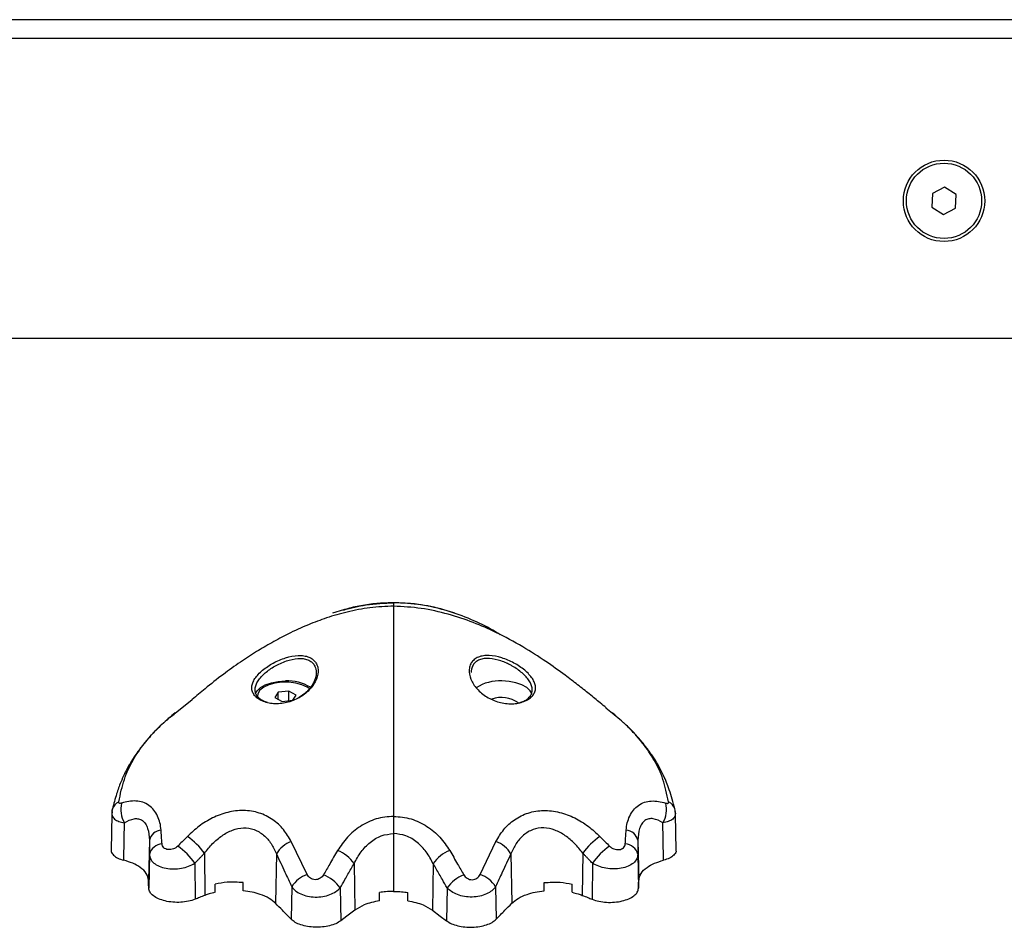
# Model space of a CAD drawing. Units: millimetres. Extents: x 0 to 10.6, y -0.1 to 11.9.
# Drawn here: x 3.5 to 3.7, y 8.2 to 8.4 of the extents above; entities that cross this region are included whole.
import ezdxf

# ---------------------------------------------------------------- set-up
doc = ezdxf.new("R2010")
doc.units = ezdxf.units.MM

# ---------------------------------------------------------------- blocks, each defined once
blk = doc.blocks.new('OPSI A S073A')
at = {"color": 7, "linetype": 'Continuous', "lineweight": 25}
for p, q in [((1473.599986204023, 1387.659905177355), (1472.877986204024, 1387.659905177355)), ((1473.504102996762, 1387.624289565123), (1473.501546647312, 1387.622948516718)), ((1473.506542553474, 1387.62274622576), (1473.504102996762, 1387.624289565123)), ((1473.501546647312, 1387.622948516718), (1473.501429854573, 1387.620064128951)), ((1473.506425760734, 1387.619861837993), (1473.506542553474, 1387.62274622576)), ((1473.501429854573, 1387.620064128951), (1473.503869411284, 1387.618520789589)), ((1473.503869411284, 1387.618520789589), (1473.506425760734, 1387.619861837993)), ((1472.882986204024, 1387.592186884269), (1473.594986204023, 1387.592186884269)), ((1473.386985461033, 1387.53596595172), (1473.386704665301, 1387.535976225793)), ((1473.376337096436, 1387.534454544137), (1473.374002674997, 1387.53375233434)), ((1473.397896545691, 1387.534375530754), (1473.39763387414, 1387.534454544137)), ((1473.399968295578, 1387.53375233434), (1473.398834444315, 1387.534093404489)), ((1473.364711221929, 1387.517222256353), (1473.362456434134, 1387.516972623958)), ((1473.366270991819, 1387.516370720795), (1473.364711221929, 1387.517222256353)), ((1473.364711221929, 1387.515173814294), (1473.364711221929, 1387.517222256353)), ((1473.340550819371, 1387.512504271609), (1473.344182992953, 1387.515430814169)), ((1473.362456434134, 1387.516972623958), (1473.361761416227, 1387.515871456005)), ((1473.361761416227, 1387.515871456005), (1473.363321186117, 1387.515019920447)), ((1473.362456434134, 1387.515492020253), (1473.362456434134, 1387.516972623958)), ((1473.363321186117, 1387.515019920447), (1473.365575973912, 1387.515269552842)), ((1473.365575973912, 1387.515269552842), (1473.366270991819, 1387.516370720795)), ((1473.433866889574, 1387.512144322169), (1473.432092743493, 1387.513573800661)), ((1473.433978891314, 1387.51214389773), (1473.433450522199, 1387.512612283692)), ((1473.435091231493, 1387.511157836075), (1473.433978891314, 1387.51214389773)), ((1473.327081729226, 1387.491030009128), (1473.326911759814, 1387.483335799858)), ((1473.447059210763, 1387.483335799858), (1473.44688924135, 1387.491030009128)), ((1473.386985485288, 1387.486930328497), (1473.386985485288, 1387.474627136709)), ((1473.335055223042, 1387.485512174629), (1473.334883479448, 1387.476988966542)), ((1473.368624170379, 1387.478216925645), (1473.365227213956, 1387.485215308443)), ((1473.405346800198, 1387.478216925645), (1473.40874375662, 1387.485215308443)), ((1473.438915747535, 1387.485512174629), (1473.439087491129, 1387.476988966542)), ((1473.335079041164, 1387.482531255003), (1473.334933468439, 1387.475306846827)), ((1473.34677108034, 1387.482776343656), (1473.346882996138, 1387.473792953466)), ((1473.362067047093, 1387.482612893642), (1473.361877661527, 1387.472106186435)), ((1473.411903923484, 1387.482612893642), (1473.412093309049, 1387.472106186435)), ((1473.427199890237, 1387.482776343656), (1473.427087974438, 1387.473792953466)), ((1473.438891929413, 1387.482531255003), (1473.439037502138, 1387.475306846827)), ((1473.344715688351, 1387.480620658602), (1473.34481097624, 1387.472968196768)), ((1473.378591703083, 1387.48055430522), (1473.378756986926, 1387.470666215971)), ((1473.395379267494, 1387.48055430522), (1473.395213983651, 1387.470666215971)), ((1473.429255282225, 1387.480620658602), (1473.429159994336, 1387.472968196768)), ((1473.349016204023, 1387.474441035537), (1473.349016204023, 1387.476192193042)), ((1473.355016204024, 1387.474766914337), (1473.355016204024, 1387.476516785419)), ((1473.365308614804, 1387.4756276367), (1473.365184163834, 1387.46872492344)), ((1473.375615110611, 1387.475379318159), (1473.375732105243, 1387.46838044856)), ((1473.398355859966, 1387.475379318159), (1473.398238865334, 1387.46838044856)), ((1473.408662355772, 1387.4756276367), (1473.408786806743, 1387.46872492344)), ((1473.418954766553, 1387.474766914337), (1473.418954766553, 1387.476516785419)), ((1473.424954766553, 1387.474441035537), (1473.424954766553, 1387.476192193042)), ((1473.383985485288, 1387.472644000391), (1473.383985485288, 1387.474394371004)), ((1473.389985485289, 1387.472644000391), (1473.389985485289, 1387.474394371004))]:
    blk.add_line(p, q, dxfattribs=at)
at = {"color": 8, "linetype": 'Continuous', "lineweight": 25}
for p, q in [((1473.595087224537, 1387.655905177355), (1472.882885183509, 1387.655905177355)), ((1473.386985485288, 1387.535983463858), (1473.386985437976, 1387.535949305271))]:
    blk.add_line(p, q, dxfattribs=at)
at = {"color": 7, "linetype": 'Continuous', "lineweight": 25, "flags": 128}
for points in [[(1473.357608192652, 1387.516665925592), (1473.357938598446, 1387.517273554283), (1473.358666808895, 1387.517967298827), (1473.359705906745, 1387.518553748331), (1473.360995503405, 1387.518998820483), (1473.362460652205, 1387.519276649306), (1473.364016204024, 1387.519371088399)], [(1473.369061019797, 1387.517745113785), (1473.368606728298, 1387.518052867818), (1473.367501680525, 1387.518562985898), (1473.366177627445, 1387.518919670576), (1473.364717764182, 1387.519100510044), (1473.363213819315, 1387.519094141493), (1473.361760291229, 1387.518900965082), (1473.360448510441, 1387.518533118795), (1473.359360900962, 1387.518013715767), (1473.358565801295, 1387.517375392001), (1473.358113170478, 1387.516658255727), (1473.358016204023, 1387.5161210884)], [(1473.416362640426, 1387.516666329729), (1473.416032372131, 1387.517273554283), (1473.415304161682, 1387.517967298827), (1473.414265063832, 1387.518553748331), (1473.412975467172, 1387.518998820483), (1473.411510318371, 1387.519276649306), (1473.409954766553, 1387.519371088399)], [(1473.327142239421, 1387.491586370681), (1473.327156729577, 1387.491905396513), (1473.327202743749, 1387.492150503328)], [(1473.446828731155, 1387.491586370681), (1473.446814240999, 1387.491905396513), (1473.446768226828, 1387.492150503328)], [(1473.329610596314, 1387.48125130747), (1473.329689908783, 1387.48571371572), (1473.329752379351, 1387.489219779832)], [(1473.444360374263, 1387.48125130747), (1473.444281061794, 1387.48571371572), (1473.444218591226, 1387.489219779832)], [(1473.334933467763, 1387.475306869534), (1473.334905487453, 1387.47624885005), (1473.334883479448, 1387.476988966542)], [(1473.439037502813, 1387.475306869534), (1473.439065483123, 1387.47624885005), (1473.439087491129, 1387.476988966542)], [(1473.378756986926, 1387.470666215971), (1473.3770630179, 1387.469386200351), (1473.375732105243, 1387.46838044856)], [(1473.395213983651, 1387.470666215971), (1473.396907952676, 1387.469386200351), (1473.398238865334, 1387.46838044856)]]:
    blk.add_lwpolyline(points, dxfattribs=at)
at = {"color": 7, "linetype": 'Continuous', "lineweight": 25}
for radius in [0.008650000000000546, 0.0080000000000003]:
    blk.add_circle((1473.503986204024, 1387.621405177356), radius, dxfattribs=at)
for centre, radius, start, end in [((1473.364421565456, 1387.509982754965), 0.00939708053357332, 58.75535978949486, 92.4723325695016), ((1473.40952984197, 1387.510125408679), 0.009255439178926583, 87.3685801653756, 122.5213840334135), ((1473.409889899259, 1387.509500687805), 0.006339834441676157, 55.10436469751979, 108.9956181706296), ((1473.334596383402, 1387.492067351238), 0.005618989069075854, 166.387264944615, 210.4493490898381), ((1473.439374587176, 1387.492067351238), 0.005618989069075915, 329.5506509101619, 13.61273505763839), ((1473.337797491212, 1387.484834014896), 0.002824877933247549, 95.00598858510475, 166.1095101780019), ((1473.334021158656, 1387.473413990884), 0.01581815894577926, 36.29008697214095, 54.73934494121507), ((1473.439949811921, 1387.473413990884), 0.01581815894576869, 125.2606550629012, 143.7099130296742), ((1473.436173479365, 1387.484834014896), 0.002824877933247549, 13.89048982199809, 84.9940114336742), ((1473.337913706083, 1387.48179947308), 0.002927597989161421, 93.11110802035245, 165.5248642900001), ((1473.332487037637, 1387.472105179464), 0.01490145238279794, 34.85160763655934, 54.7389000461548), ((1473.367161871318, 1387.479646077593), 0.005895696002939479, 109.1563692103964, 149.7869178537792), ((1473.406809099258, 1387.479646077593), 0.005895696002928983, 30.21308214622075, 70.84363078960361), ((1473.441483932939, 1387.472105179464), 0.01490145238272844, 125.2610999506942, 145.1483923641581), ((1473.436057264494, 1387.48179947308), 0.002927597989162303, 14.47513570999988, 86.88889197964758), ((1473.371994991475, 1387.475797631033), 0.008132807224109641, 35.79414732362387, 67.80859454170454), ((1473.401975979102, 1387.475797631033), 0.008132807224106366, 112.1914054496694, 144.2058526719038), ((1473.370508141733, 1387.472387110963), 0.006126670167263764, 107.9088326003304, 148.067406399076), ((1473.369007911805, 1387.470615888004), 0.008145265059489338, 35.7895485224976, 67.94005277901904), ((1473.404963058772, 1387.470615888004), 0.008145265059496068, 112.059947220981, 144.2104514775024), ((1473.403462828843, 1387.472387110963), 0.006126670167272054, 31.93259359911937, 72.09116739026855)]:
    blk.add_arc(centre, radius, start, end, dxfattribs=at)
at = {"color": 8, "linetype": 'Continuous', "lineweight": 25}
for centre, radius, start, end in [((1473.32954150959, 1387.491460324315), 0.002438477543467074, 114.0214009677759, 163.5584624114163), ((1473.444429460986, 1387.491460324315), 0.002438477543454513, 16.4415375885837, 65.97859901540991)]:
    blk.add_arc(centre, radius, start, end, dxfattribs=at)
at = {"color": 7, "linetype": 'Continuous', "lineweight": 25}
for points, knots in [([(1473.376323180127, 1387.534432038519), (1473.377916194772, 1387.534851611308), (1473.381361543642, 1387.535759057226), (1473.385019074802, 1387.535905000108), (1473.386985485287, 1387.535983463858)], [0, 0, 0, 0, 0.4623667168714498, 1, 1, 1, 1]), ([(1473.38698546103, 1387.535965949944), (1473.38592786643, 1387.535948185712), (1473.383732876938, 1387.535911316856), (1473.380446121101, 1387.535446947046), (1473.377945776256, 1387.53495131593), (1473.37661432423, 1387.534540154056), (1473.376337096436, 1387.534454544137)], [0, 0, 0, 0, 0.2918156749347052, 0.6056501616599458, 0.917890593271074, 0.9999999999999999, 0.9999999999999999, 0.9999999999999999, 0.9999999999999999]), ([(1473.386985485288, 1387.535983463858), (1473.386985489619, 1387.535760431345), (1473.386985498095, 1387.535323966139), (1473.38698551374, 1387.533471375354), (1473.386985516915, 1387.53077939753), (1473.386985495844, 1387.528265216921), (1473.386985485288, 1387.527005800917)], [0, 0, 0, 0, 0.2609886764846668, 0.5107438128440028, 0.7549193284464959, 0.9999999999999999, 0.9999999999999999, 0.9999999999999999, 0.9999999999999999]), ([(1473.409646248736, 1387.529184266433), (1473.409115876445, 1387.52951335097), (1473.407166602514, 1387.530722833288), (1473.403421409127, 1387.532498006762), (1473.398365723059, 1387.534384429429), (1473.392830293529, 1387.535710270409), (1473.388945141839, 1387.535891867126), (1473.386985485288, 1387.535983463858)], [0, 0, 0, 0, 0.08312895620806136, 0.3055233276523981, 0.5328202793084915, 0.7643562278168882, 1, 1, 1, 1]), ([(1473.39763387414, 1387.534454544137), (1473.397356647666, 1387.534540167593), (1473.396025201983, 1387.534951394478), (1473.393524704421, 1387.535445460184), (1473.390378032335, 1387.535896556392), (1473.388324462664, 1387.535933846921), (1473.387408137017, 1387.535950486371)], [0, 0, 0, 0, 0.08543682464380752, 0.4103305495695374, 0.7368829274144639, 0.9999999999999999, 0.9999999999999999, 0.9999999999999999, 0.9999999999999999]), ([(1473.38698339398, 1387.535251715181), (1473.385304526811, 1387.535179237117), (1473.381975251497, 1387.535035509589), (1473.377199038915, 1387.534101138793), (1473.372832791296, 1387.532852604988), (1473.368633570099, 1387.531274234006), (1473.36475401068, 1387.529499388454), (1473.361067792896, 1387.527520475597), (1473.357626400568, 1387.525496434597), (1473.354171406042, 1387.523255145038), (1473.350521965396, 1387.520612592365), (1473.347138495587, 1387.517923830712), (1473.345058104222, 1387.516166125102), (1473.344155241518, 1387.515403303804)], [0, 0, 0, 0, 0.09647816104701161, 0.1913208893306763, 0.2783676785261106, 0.3575039611069789, 0.4497445606364475, 0.5253618146751333, 0.5988824143103312, 0.685240566048346, 0.7876097919571058, 0.9078254212799589, 1, 1, 1, 1]), ([(1473.432159894487, 1387.513655319095), (1473.431748612044, 1387.514002242595), (1473.430669908282, 1387.514912146948), (1473.428646289188, 1387.516563665924), (1473.426150737278, 1387.518533299948), (1473.4230370947, 1387.520894526269), (1473.419176296649, 1387.523657940864), (1473.414326769882, 1387.526766969939), (1473.409160857688, 1387.529556496647), (1473.403852490391, 1387.531882455756), (1473.398547594056, 1387.533646732843), (1473.392868968793, 1387.534937607071), (1473.38894813303, 1387.53514398922), (1473.386987688274, 1387.53524718171)], [0, 0, 0, 0, 0.04286564191679888, 0.1124271898018021, 0.1794124587049263, 0.2452515394418141, 0.3416805516066582, 0.4528034529582297, 0.5760360144000165, 0.6753114986540795, 0.7799018768441606, 0.8899494298192215, 1, 1, 1, 1]), ([(1473.386985485288, 1387.527005800917), (1473.386985485288, 1387.526784886949), (1473.386985485288, 1387.526388492353), (1473.386985485288, 1387.525977170919), (1473.386985485288, 1387.525795082302)], [0, 0, 0, 0, 0.5573082239823414, 1, 1, 1, 1]), ([(1473.386985485288, 1387.525795082302), (1473.386985508958, 1387.524276600591), (1473.386985557284, 1387.521176290023), (1473.386985581262, 1387.515745339307), (1473.38698557461, 1387.508814217461), (1473.386985535192, 1387.500349576386), (1473.386985501992, 1387.493855582787), (1473.386985485288, 1387.490588319925)], [0, 0, 0, 0, 0.1538136360791765, 0.3140439807620495, 0.4806535959881661, 0.7387060531610841, 1, 1, 1, 1]), ([(1473.364014525551, 1387.524292079693), (1473.363126397062, 1387.523952190709), (1473.361353354472, 1387.523273642894), (1473.359021307401, 1387.521663006578), (1473.357612678704, 1387.520167852982), (1473.356982435663, 1387.518968134922), (1473.356778301166, 1387.518084061995), (1473.35686170426, 1387.517243000621), (1473.357232082672, 1387.516464915414), (1473.357874809741, 1387.515774813695), (1473.358763458351, 1387.515201764809), (1473.359861486946, 1387.514776547321), (1473.361119238272, 1387.514530115038), (1473.362485229118, 1387.514486363259), (1473.364351915123, 1387.514710153077), (1473.366650887521, 1387.51551880057), (1473.368915487804, 1387.517151612856), (1473.37046029725, 1387.519187633006), (1473.370992045388, 1387.520996219558), (1473.370882327542, 1387.522322933989), (1473.370520641194, 1387.523214348191), (1473.369882216734, 1387.523942287131), (1473.368993884893, 1387.524464863091), (1473.36790451191, 1387.524752193296), (1473.366269028908, 1387.524847308278), (1473.364914662077, 1387.524513761124), (1473.364014525551, 1387.524292079693)], [0, 0, 0, 0, 0.06217175889538955, 0.1241185004877893, 0.1860518946879406, 0.2173790589529498, 0.2486326829689758, 0.2801730040998268, 0.3116755018659573, 0.3432221917873645, 0.3748310028637597, 0.4062091971502238, 0.437662748108871, 0.4689634928712842, 0.5003852174702185, 0.5624025286404921, 0.6244351620630855, 0.6865376099094047, 0.7487419246311213, 0.7800248460612903, 0.8114272873742752, 0.8429514657603083, 0.8743833718992222, 0.9059639651149226, 0.9375019619546442, 1, 1, 1, 1]), ([(1473.409956445025, 1387.524292079693), (1473.410844573515, 1387.523952190709), (1473.412617616105, 1387.523273642894), (1473.414949663176, 1387.521663006578), (1473.416358291873, 1387.520167852982), (1473.416988534914, 1387.518968134922), (1473.41719266941, 1387.518084061995), (1473.417109266317, 1387.517243000621), (1473.416738887904, 1387.516464915414), (1473.416096160835, 1387.515774813695), (1473.415207512226, 1387.515201764809), (1473.414109483631, 1387.514776547321), (1473.412851732304, 1387.514530115038), (1473.41148574146, 1387.514486363259), (1473.409619055454, 1387.514710153077), (1473.407320083056, 1387.51551880057), (1473.405055482773, 1387.517151612856), (1473.403510673327, 1387.519187633006), (1473.402978925189, 1387.520996219558), (1473.403088643035, 1387.522322933989), (1473.403450329382, 1387.523214348191), (1473.404088753842, 1387.523942287131), (1473.404977085684, 1387.524464863091), (1473.406066458666, 1387.524752193296), (1473.407701941669, 1387.524847308278), (1473.4090563085, 1387.524513761124), (1473.409956445025, 1387.524292079693)], [0, 0, 0, 0, 0.06217175889537286, 0.1241185004877697, 0.1860518946879295, 0.2173790589529286, 0.248632682968962, 0.2801730040998046, 0.3116755018659393, 0.3432221917873475, 0.3748310028637479, 0.4062091971502046, 0.4376627481088411, 0.4689634928712604, 0.500385217470196, 0.5624025286404692, 0.6244351620630744, 0.6865376099093623, 0.7487419246311098, 0.7800248460612812, 0.8114272873742682, 0.8429514657603009, 0.8743833718992017, 0.9059639651149325, 0.9375019619546126, 1, 1, 1, 1]), ([(1473.370494314142, 1387.521178223557), (1473.370500689587, 1387.521108438859), (1473.370563210485, 1387.520424094137), (1473.370033552461, 1387.518958279936), (1473.368718849054, 1387.517055720688), (1473.367327024874, 1387.516135462748), (1473.366666247643, 1387.515698564537)], [0, 0, 0, 0, 0.03735845448143101, 0.3663562642112797, 0.699173674909643, 1, 1, 1, 1]), ([(1473.360144651532, 1387.514756595771), (1473.359859945938, 1387.514851037926), (1473.359231611014, 1387.515059468337), (1473.358471777123, 1387.515565318023), (1473.357876805933, 1387.516205423456), (1473.357531733515, 1387.51693304056), (1473.357527311338, 1387.517463509236), (1473.357525148608, 1387.517722942748)], [0, 0, 0, 0, 0.1694154838252159, 0.3738938305294653, 0.585532405269151, 0.7972985237646995, 0.9999999999999999, 0.9999999999999999, 0.9999999999999999, 0.9999999999999999]), ([(1473.413825234444, 1387.514756385391), (1473.414111150832, 1387.514851205748), (1473.414740258725, 1387.515059840992), (1473.415498880064, 1387.515565353683), (1473.416093949307, 1387.516205054371), (1473.416438942547, 1387.516931605495), (1473.416443711943, 1387.517462231788), (1473.416446032864, 1387.517720449164)], [0, 0, 0, 0, 0.1701963918347253, 0.3744867309854928, 0.5851643051268057, 0.7981295198278263, 1, 1, 1, 1]), ([(1473.340520448378, 1387.512612283692), (1473.339559976622, 1387.511781062756), (1473.337690804833, 1387.510163425681), (1473.335321323099, 1387.507724456646), (1473.333391206471, 1387.505448896058), (1473.332011534537, 1387.503543348487), (1473.331072443332, 1387.502058528403), (1473.330391974948, 1387.50086748205), (1473.329689650335, 1387.499499878969), (1473.328890860425, 1387.497696530393), (1473.327995944296, 1387.495220929524), (1473.327483693947, 1387.493238068326), (1473.327203286642, 1387.49215264444)], [0, 0, 0, 0, 0.1470747572497481, 0.2862218334928153, 0.4169124249790863, 0.5282956369266097, 0.5897865916388848, 0.6408502445785259, 0.6982938111683001, 0.7774353799589379, 0.8781674909073033, 1, 1, 1, 1]), ([(1473.446767683934, 1387.49215264444), (1473.446399017402, 1387.493549948221), (1473.445730268697, 1387.496084610346), (1473.444486729202, 1387.499126073991), (1473.443302691414, 1387.501403962426), (1473.442329795814, 1387.502971809062), (1473.441514077723, 1387.504155958293), (1473.440709851347, 1387.50524182367), (1473.439618080745, 1387.506602020792), (1473.438075352818, 1387.5083177771), (1473.436704115032, 1387.509738484212), (1473.435762822422, 1387.510564201991), (1473.435577639853, 1387.510726647268)], [0, 0, 0, 0, 0.1778002532194603, 0.322523687165779, 0.4363329495148625, 0.5305083597059221, 0.582901978123496, 0.640962509683481, 0.7244108248891279, 0.8331812045318764, 0.9671813709327256, 1, 1, 1, 1]), ([(1473.327203286639, 1387.492152644423), (1473.327163500644, 1387.491962722302), (1473.327080708356, 1387.491567505665), (1473.327083632383, 1387.491187746655), (1473.327085151263, 1387.490990481571)], [0, 0, 0, 0, 0.4805519361520134, 0.9999999999999999, 0.9999999999999999, 0.9999999999999999, 0.9999999999999999]), ([(1473.329135238973, 1387.493389826075), (1473.329039125632, 1387.493365803976), (1473.328846871042, 1387.493317752804), (1473.328647313458, 1387.493364854809), (1473.328537342727, 1387.493489449352), (1473.328545017896, 1387.493621513808), (1473.328548859419, 1387.493687613782)], [0, 0, 0, 0, 0.2798562247529273, 0.5597937093947465, 0.7796710450389179, 0.9999999999999999, 0.9999999999999999, 0.9999999999999999, 0.9999999999999999]), ([(1473.337550992744, 1387.487648117572), (1473.337488563838, 1387.488175590478), (1473.337362631634, 1387.489239614026), (1473.336837362445, 1387.490699812088), (1473.33604774822, 1387.491984475105), (1473.334974515794, 1387.492992791166), (1473.33367583772, 1387.493641200499), (1473.332223441296, 1387.493899432466), (1473.33070011033, 1387.493823939425), (1473.329653455049, 1387.493533585187), (1473.329135238973, 1387.493389826075)], [0, 0, 0, 0, 0.1184187302929967, 0.2388754309870052, 0.3634469862976477, 0.4903764613364357, 0.6194069463795395, 0.7474900043349707, 0.8749781889875418, 1, 1, 1, 1]), ([(1473.436419977833, 1387.487648117572), (1473.436482406738, 1387.488175590478), (1473.436608338942, 1387.489239614026), (1473.437133608131, 1387.490699812088), (1473.437923222357, 1387.491984475105), (1473.438996454783, 1387.492992791166), (1473.440295132857, 1387.493641200499), (1473.44174752928, 1387.493899432466), (1473.443270860246, 1387.493823939425), (1473.444317515528, 1387.493533585187), (1473.444835731603, 1387.493389826075)], [0, 0, 0, 0, 0.1184187302930002, 0.2388754309870055, 0.3634469862976503, 0.4903764613364394, 0.6194069463795494, 0.7474900043349774, 0.8749781889875404, 1, 1, 1, 1]), ([(1473.444835731603, 1387.493389826075), (1473.444931844944, 1387.493365803976), (1473.445124099534, 1387.493317752804), (1473.445323657118, 1387.493364854809), (1473.44543362785, 1387.493489449352), (1473.44542595268, 1387.493621513808), (1473.445422111158, 1387.493687613782)], [0, 0, 0, 0, 0.2798562247529353, 0.5597937093946496, 0.779671045038866, 1, 1, 1, 1]), ([(1473.446885819313, 1387.490990481571), (1473.446887338194, 1387.491187746655), (1473.446890262221, 1387.491567505665), (1473.446807469932, 1387.491962722302), (1473.446767683938, 1387.492152644423)], [0, 0, 0, 0, 0.5194480638453969, 1, 1, 1, 1]), ([(1473.327142239421, 1387.491586370681), (1473.327103825677, 1387.49129886675), (1473.327027243859, 1387.490725697584), (1473.327588439208, 1387.490003824528), (1473.328509117888, 1387.48947047498), (1473.329348177739, 1387.489301284316), (1473.329752379351, 1387.489219779832)], [0, 0, 0, 0, 0.2624864547557446, 0.5232942086327248, 0.7703557752426611, 1, 1, 1, 1]), ([(1473.329752379351, 1387.489219779832), (1473.330442144633, 1387.489589105582), (1473.331456498084, 1387.490132227797), (1473.332756995252, 1387.490117722801), (1473.333599107002, 1387.489747636829), (1473.334263665773, 1387.489014238914), (1473.334902230695, 1387.48766144801), (1473.334993643129, 1387.486377264084), (1473.335055223042, 1387.485512174631)], [0, 0, 0, 0, 0.2617740000645169, 0.3849590100021306, 0.5054319685606361, 0.6249620097284497, 0.7473559636551214, 1, 1, 1, 1]), ([(1473.365227213958, 1387.48521530844), (1473.3647184781, 1387.486097910324), (1473.363698804128, 1387.487866934769), (1473.361350953679, 1387.489990725394), (1473.358444536286, 1387.49145090156), (1473.355111818843, 1387.491997669247), (1473.351690530295, 1387.491578678861), (1473.348471064762, 1387.490349202392), (1473.345567168222, 1387.488571496563), (1473.343951642385, 1387.487071599739), (1473.343152935113, 1387.486330058829)], [0, 0, 0, 0, 0.124519658588024, 0.2495783476328017, 0.3756904053321936, 0.5025651737250235, 0.6295127997408662, 0.7551057781960149, 0.8789256158306803, 1, 1, 1, 1]), ([(1473.386985483656, 1387.490588319939), (1473.385727527054, 1387.490477292678), (1473.383209744368, 1387.490255073156), (1473.379834681158, 1387.48857669212), (1473.377019744069, 1387.486251345454), (1473.375716112467, 1387.484299994702), (1473.375066768209, 1387.483328018875)], [0, 0, 0, 0, 0.250594184155864, 0.5015607825532035, 0.7517253777054229, 1, 1, 1, 1]), ([(1473.386985522137, 1387.490588319939), (1473.386985518026, 1387.49030003804), (1473.386985509685, 1387.489715143727), (1473.386985493212, 1387.488762727579), (1473.386985474933, 1387.487815055159), (1473.386985462105, 1387.487242731369), (1473.386985455779, 1387.486960497608)], [0, 0, 0, 0, 0.2463103521779259, 0.4997383631980715, 0.7533027183540537, 0.9999999999999999, 0.9999999999999999, 0.9999999999999999, 0.9999999999999999]), ([(1473.38698548692, 1387.490588319939), (1473.388243443522, 1387.490477292678), (1473.390761226209, 1387.490255073156), (1473.394136289419, 1387.48857669212), (1473.396951226508, 1387.486251345454), (1473.39825485811, 1387.484299994702), (1473.398904202368, 1387.483328018875)], [0, 0, 0, 0, 0.2505941841558795, 0.5015607825532054, 0.7517253777054277, 1, 1, 1, 1]), ([(1473.408743756619, 1387.48521530844), (1473.409252492477, 1387.486097910324), (1473.410272166449, 1387.487866934769), (1473.412620016898, 1387.489990725394), (1473.41552643429, 1387.49145090156), (1473.418859151733, 1387.491997669247), (1473.422280440281, 1387.491578678861), (1473.425499905815, 1387.490349202392), (1473.428403802355, 1387.488571496563), (1473.430019328191, 1387.487071599739), (1473.430818035464, 1387.486330058829)], [0, 0, 0, 0, 0.1245196585880241, 0.2495783476328018, 0.3756904053322006, 0.502565173725034, 0.6295127997408727, 0.7551057781960223, 0.8789256158306856, 1, 1, 1, 1]), ([(1473.444218591226, 1387.489219779832), (1473.443528825944, 1387.489589105582), (1473.442514472493, 1387.490132227797), (1473.441213975324, 1387.490117722801), (1473.440371863574, 1387.489747636829), (1473.439707304804, 1387.489014238914), (1473.439068739882, 1387.48766144801), (1473.438977327447, 1387.486377264084), (1473.438915747535, 1387.485512174631)], [0, 0, 0, 0, 0.2617740000644752, 0.3849590100021324, 0.5054319685605948, 0.6249620097284715, 0.7473559636551147, 1, 1, 1, 1]), ([(1473.446828731155, 1387.491586370681), (1473.4468671449, 1387.49129886675), (1473.446943726718, 1387.490725697584), (1473.446382531369, 1387.490003824528), (1473.445461852689, 1387.48947047498), (1473.444622792838, 1387.489301284316), (1473.444218591226, 1387.489219779832)], [0, 0, 0, 0, 0.2624864547557912, 0.5232942086327493, 0.7703557752427115, 1, 1, 1, 1]), ([(1473.34677108034, 1387.482776343659), (1473.347328382683, 1387.48346527018), (1473.348434328446, 1387.484832419226), (1473.350434609659, 1387.486531690761), (1473.352658020742, 1387.487761056855), (1473.355058741373, 1387.488279434561), (1473.357420133253, 1387.487896224099), (1473.359445614592, 1387.486666023204), (1473.361050469663, 1387.484849320977), (1473.361724268718, 1387.483366991563), (1473.362067047093, 1387.482612893641)], [0, 0, 0, 0, 0.1313979713668466, 0.2607543848591385, 0.3857619902187145, 0.5064444264943351, 0.6249259628123823, 0.7455841328084093, 0.8705723066388744, 1, 1, 1, 1]), ([(1473.427199890237, 1387.482776343659), (1473.426642587893, 1387.48346527018), (1473.42553664213, 1387.484832419226), (1473.423536360918, 1387.486531690761), (1473.421312949834, 1387.487761056855), (1473.418912229204, 1387.488279434561), (1473.416550837323, 1387.487896224099), (1473.414525355984, 1387.486666023204), (1473.412920500914, 1387.484849320977), (1473.412246701859, 1387.483366991563), (1473.411903923484, 1387.482612893641)], [0, 0, 0, 0, 0.1313979713668386, 0.2607543848591247, 0.3857619902186968, 0.506444426494323, 0.6249259628123691, 0.7455841328084053, 0.8705723066388654, 1, 1, 1, 1]), ([(1473.337754818314, 1387.484722756279), (1473.337717165095, 1387.485268664107), (1473.337649927178, 1387.486243499898), (1473.337581222721, 1387.487218928685), (1473.337550992744, 1387.487648117568)], [0, 0, 0, 0, 0.5599997785976722, 0.9999999999999999, 0.9999999999999999, 0.9999999999999999, 0.9999999999999999]), ([(1473.343152935103, 1387.486330058818), (1473.342769288735, 1387.48594370772), (1473.342084206884, 1387.485253796), (1473.341393574356, 1387.484572450036), (1473.34108969658, 1387.484272658341)], [0, 0, 0, 0, 0.5600007760580823, 1, 1, 1, 1]), ([(1473.378591703083, 1387.480554305219), (1473.379043193917, 1387.481401101174), (1473.379934353716, 1387.483072520515), (1473.381892471351, 1387.485120179688), (1473.384273163796, 1387.486624968313), (1473.386091311579, 1387.486829660103), (1473.386985485295, 1387.486930328497)], [0, 0, 0, 0, 0.2619359360397401, 0.5170133223473562, 0.7624648578296565, 1, 1, 1, 1]), ([(1473.386985485288, 1387.486960497607), (1473.386985485288, 1387.486954857901), (1473.386985485288, 1387.486944784431), (1473.386985485288, 1387.486934746583), (1473.386985485288, 1387.486930328497)], [0, 0, 0, 0, 0.5598573988967064, 1, 1, 1, 1]), ([(1473.395379267494, 1387.480554305219), (1473.394927776659, 1387.481401101174), (1473.39403661686, 1387.483072520515), (1473.392078499226, 1387.485120179688), (1473.389697806781, 1387.486624968313), (1473.387879658998, 1387.486829660103), (1473.386985485282, 1387.486930328497)], [0, 0, 0, 0, 0.2619359360362199, 0.5170133223407596, 0.7624648578200302, 1, 1, 1, 1]), ([(1473.430818035474, 1387.486330058818), (1473.431201681842, 1387.48594370772), (1473.431886763692, 1387.485253796), (1473.43257739622, 1387.484572450036), (1473.432881273997, 1387.484272658341)], [0, 0, 0, 0, 0.5600007760581209, 1, 1, 1, 1]), ([(1473.436216152263, 1387.484722756279), (1473.436253805481, 1387.485268664107), (1473.436321043398, 1387.486243499898), (1473.436389747856, 1387.487218928685), (1473.436419977832, 1387.487648117568)], [0, 0, 0, 0, 0.5599997785976709, 0.9999999999999999, 0.9999999999999999, 0.9999999999999999, 0.9999999999999999]), ([(1473.335055223042, 1387.485512174628), (1473.33505791726, 1387.485173979233), (1473.335062354796, 1387.484616951547), (1473.335068512688, 1387.483841344256), (1473.335073743985, 1387.483185619113), (1473.335077275437, 1387.482749376353), (1473.335079041164, 1387.482531255001)], [0, 0, 0, 0, 0.3400000617864946, 0.5600000770575608, 0.7800000667218238, 0.9999999999999999, 0.9999999999999999, 0.9999999999999999, 0.9999999999999999]), ([(1473.341089696605, 1387.484272658365), (1473.340951277722, 1387.48415217573), (1473.34067137768, 1387.483908544989), (1473.340151271992, 1387.483654073228), (1473.339589553289, 1387.483509233731), (1473.339022681438, 1387.48350233416), (1473.338508126692, 1387.483638661432), (1473.33810343645, 1387.483907850542), (1473.337830791253, 1387.484276110162), (1473.337779882929, 1387.484575401008), (1473.337754818314, 1387.484722756279)], [0, 0, 0, 0, 0.1191736142492372, 0.240983736753075, 0.3660808617701238, 0.4942646893136332, 0.6239666745691812, 0.7526990636164721, 0.8782418610763905, 1, 1, 1, 1]), ([(1473.432881273972, 1387.484272658365), (1473.433019692855, 1387.48415217573), (1473.433299592897, 1387.483908544989), (1473.433819698585, 1387.483654073228), (1473.434381417288, 1387.483509233731), (1473.434948289138, 1387.48350233416), (1473.435462843885, 1387.483638661432), (1473.435867534127, 1387.483907850542), (1473.436140179323, 1387.484276110162), (1473.436191087648, 1387.484575401008), (1473.436216152263, 1387.484722756279)], [0, 0, 0, 0, 0.1191736142492086, 0.2409837367530421, 0.3660808617700739, 0.494264689313621, 0.6239666745691808, 0.7526990636164711, 0.8782418610763937, 1, 1, 1, 1]), ([(1473.438915747535, 1387.485512174628), (1473.438913053317, 1387.485173979233), (1473.438908615781, 1387.484616951547), (1473.438902457889, 1387.483841344256), (1473.438897226591, 1387.483185619113), (1473.438893695139, 1387.482749376353), (1473.438891929413, 1387.482531255001)], [0, 0, 0, 0, 0.3400000617864948, 0.5600000770575609, 0.7800000667218239, 1, 1, 1, 1]), ([(1473.326963938431, 1387.483335643165), (1473.326957785617, 1387.483255868455), (1473.326931474538, 1387.482914730477), (1473.327385569855, 1387.482336496354), (1473.328271888788, 1387.481676614367), (1473.329163683578, 1387.481393291485), (1473.329610596314, 1387.48125130747)], [0, 0, 0, 0, 0.0922070676225738, 0.3943020648932385, 0.6964614234787959, 1, 1, 1, 1]), ([(1473.335079041164, 1387.482531255004), (1473.335128892044, 1387.482198105287), (1473.335230005446, 1387.481522371958), (1473.335959640852, 1387.480633789752), (1473.337087090477, 1387.479929308554), (1473.338554727775, 1387.479490944704), (1473.340202073034, 1387.479356070906), (1473.341862955884, 1387.479522661364), (1473.34342708836, 1387.479939359011), (1473.344290473876, 1387.480395842179), (1473.344715688351, 1387.48062065861)], [0, 0, 0, 0, 0.1230930807484663, 0.2496718235862158, 0.3789203769517993, 0.5088173312167635, 0.636238133666067, 0.7612390588662659, 0.882411036064178, 1, 1, 1, 1]), ([(1473.344715688351, 1387.480620658594), (1473.344949804188, 1387.480863226325), (1473.345335407161, 1387.48126275008), (1473.345869935445, 1387.481823068319), (1473.34632122733, 1387.482298659091), (1473.346621129314, 1387.482617115442), (1473.34677108034, 1387.482776343652)], [0, 0, 0, 0, 0.3399989673755964, 0.5599989059846834, 0.7799994037465158, 1, 1, 1, 1]), ([(1473.362067047093, 1387.482612893643), (1473.362675089334, 1387.481315634939), (1473.363760876665, 1387.478999106633), (1473.364835695736, 1387.476657806066), (1473.365308614804, 1387.475627636699)], [0, 0, 0, 0, 0.5600012312936185, 1, 1, 1, 1]), ([(1473.375066768209, 1387.483328018875), (1473.374505849016, 1387.482364601573), (1473.373504207618, 1387.480644213565), (1473.372506203553, 1387.478922433059), (1473.372067081775, 1387.478164849653)], [0, 0, 0, 0, 0.5600000100781378, 0.9999999999999999, 0.9999999999999999, 0.9999999999999999, 0.9999999999999999]), ([(1473.398904202368, 1387.483328018875), (1473.399465121561, 1387.482364601573), (1473.400466762959, 1387.480644213565), (1473.401464767024, 1387.478922433059), (1473.401903888803, 1387.478164849653)], [0, 0, 0, 0, 0.5600000100781434, 1, 1, 1, 1]), ([(1473.411903923484, 1387.482612893643), (1473.411295881242, 1387.481315634939), (1473.410210093911, 1387.478999106633), (1473.40913527484, 1387.476657806066), (1473.408662355772, 1387.475627636699)], [0, 0, 0, 0, 0.5600012312951226, 1, 1, 1, 1]), ([(1473.429255282225, 1387.480620658594), (1473.429021166389, 1387.480863226325), (1473.428635563416, 1387.48126275008), (1473.428101035131, 1387.481823068319), (1473.427649743246, 1387.482298659091), (1473.427349841262, 1387.482617115442), (1473.427199890237, 1387.482776343652)], [0, 0, 0, 0, 0.3399989673755804, 0.5599989059846517, 0.7799994037464943, 1, 1, 1, 1]), ([(1473.438891929413, 1387.482531255004), (1473.438842078532, 1387.482198105287), (1473.438740965131, 1387.481522371958), (1473.438011329725, 1387.480633789752), (1473.4368838801, 1387.479929308554), (1473.435416242802, 1387.479490944704), (1473.433768897542, 1387.479356070906), (1473.432108014693, 1387.479522661364), (1473.430543882216, 1387.479939359011), (1473.4296804967, 1387.480395842179), (1473.429255282225, 1387.48062065861)], [0, 0, 0, 0, 0.1230930807484103, 0.2496718235863455, 0.3789203769519364, 0.5088173312167893, 0.6362381336660737, 0.761239058866289, 0.8824110360642912, 1, 1, 1, 1]), ([(1473.447007032146, 1387.483335643165), (1473.44701318496, 1387.483255868455), (1473.447039496039, 1387.482914730477), (1473.446585400722, 1387.482336496354), (1473.445699081789, 1387.481676614367), (1473.444807286998, 1387.481393291485), (1473.444360374263, 1387.48125130747)], [0, 0, 0, 0, 0.0922070676278142, 0.3943020648967307, 0.696461423480546, 1, 1, 1, 1]), ([(1473.334883479448, 1387.476988966542), (1473.334783446937, 1387.477479949867), (1473.334583428359, 1387.47846168856), (1473.333281323454, 1387.479694028302), (1473.331596251079, 1387.480649061755), (1473.330271968586, 1387.481050714385), (1473.329610596314, 1387.48125130747)], [0, 0, 0, 0, 0.2798778885187558, 0.5596258322626707, 0.7800686293278715, 1, 1, 1, 1]), ([(1473.375615110611, 1387.475379318157), (1473.375952523925, 1387.475965680986), (1473.376508263513, 1387.476931455076), (1473.377282009759, 1387.478277235947), (1473.377936754672, 1387.479415929856), (1473.378373386947, 1387.480174846767), (1473.378591703083, 1387.48055430522)], [0, 0, 0, 0, 0.3399999894494357, 0.5599999929056778, 0.7799999978183788, 1, 1, 1, 1]), ([(1473.398355859965, 1387.475379318157), (1473.398018446652, 1387.475965680986), (1473.397462707065, 1387.476931455076), (1473.396688960818, 1387.478277235947), (1473.396034215905, 1387.479415929856), (1473.39559758363, 1387.480174846767), (1473.395379267494, 1387.48055430522)], [0, 0, 0, 0, 0.3399999894494273, 0.5599999929056726, 0.7799999978183616, 1, 1, 1, 1]), ([(1473.439087491129, 1387.476988966542), (1473.439187523639, 1387.477479949867), (1473.439387542217, 1387.47846168856), (1473.440689647123, 1387.479694028302), (1473.442374719498, 1387.480649061755), (1473.443699001991, 1387.481050714385), (1473.444360374263, 1387.48125130747)], [0, 0, 0, 0, 0.2798778885187606, 0.5596258322626866, 0.7800686293278969, 1, 1, 1, 1]), ([(1473.372067081776, 1387.478164849657), (1473.371971405812, 1387.478022108335), (1473.371780031517, 1387.477736592323), (1473.371360322518, 1387.477397874319), (1473.370858019547, 1387.477169349085), (1473.370299709931, 1387.477093179508), (1473.369747717831, 1387.477184982956), (1473.369263573556, 1387.477427972329), (1473.368872139171, 1387.477779313071), (1473.368706659381, 1387.478071349969), (1473.368624170377, 1387.478216925648)], [0, 0, 0, 0, 0.1238812381051071, 0.2477914356090371, 0.3723690936262981, 0.4976320121856391, 0.6233544507100783, 0.7493433597417959, 0.8750517105501646, 1, 1, 1, 1]), ([(1473.4019038888, 1387.478164849657), (1473.401999564765, 1387.478022108335), (1473.40219093906, 1387.477736592323), (1473.402610648059, 1387.477397874319), (1473.403112951029, 1387.477169349085), (1473.403671260646, 1387.477093179508), (1473.404223252746, 1387.477184982956), (1473.404707397021, 1387.477427972329), (1473.405098831405, 1387.477779313071), (1473.405264311196, 1387.478071349969), (1473.4053468002, 1387.478216925648)], [0, 0, 0, 0, 0.1238812381050804, 0.247791435609034, 0.3723690936262806, 0.4976320121856218, 0.6233544507100857, 0.749343359741805, 0.8750517105501926, 1, 1, 1, 1]), ([(1473.34481097624, 1387.472968196768), (1473.344337656123, 1387.472809461542), (1473.343393951797, 1387.47249297569), (1473.341718359193, 1387.472289746866), (1473.340013664101, 1387.472309060272), (1473.338380946638, 1387.472565689261), (1473.336949373844, 1387.473035900779), (1473.33583965422, 1387.473684755758), (1473.335095673363, 1387.474461282961), (1473.334987512189, 1387.475025133017), (1473.334933467763, 1387.475306869534)], [0, 0, 0, 0, 0.1256428864623687, 0.2505064361671129, 0.3752502186800974, 0.5001691236275947, 0.6251894124552947, 0.7502262659858314, 0.875196638688123, 0.9999999999999999, 0.9999999999999999, 0.9999999999999999, 0.9999999999999999]), ([(1473.355016204024, 1387.476516785419), (1473.353865620138, 1387.476581934534), (1473.35180855213, 1387.476698411186), (1473.349870320676, 1387.476347033817), (1473.349016204023, 1387.476192193042)], [0, 0, 0, 0, 0.5593319619903588, 1, 1, 1, 1]), ([(1473.365308614804, 1387.475627636701), (1473.365555735007, 1387.475338254883), (1473.366058345897, 1387.474749689273), (1473.367226648112, 1387.474054598106), (1473.36865916326, 1387.47357080821), (1473.370284314836, 1387.473376113151), (1473.371933603749, 1387.473497358292), (1473.3734381336, 1387.473913248297), (1473.374715190935, 1387.474546073107), (1473.375318883551, 1387.475105038423), (1473.375615110611, 1387.47537931816)], [0, 0, 0, 0, 0.1191371598409532, 0.2423097465293834, 0.3703255813173454, 0.5013959453609727, 0.6323898461238032, 0.7597065318998791, 0.8820899483734029, 1, 1, 1, 1]), ([(1473.408662355772, 1387.475627636701), (1473.408415235569, 1387.475338254883), (1473.40791262468, 1387.474749689273), (1473.406744322465, 1387.474054598106), (1473.405311807317, 1387.47357080821), (1473.403686655741, 1387.473376113151), (1473.402037366828, 1387.473497358292), (1473.400532836976, 1387.473913248297), (1473.399255779641, 1387.474546073107), (1473.398652087026, 1387.475105038423), (1473.398355859966, 1387.47537931816)], [0, 0, 0, 0, 0.1191371598409827, 0.2423097465293278, 0.3703255813173414, 0.501395945360975, 0.6323898461238664, 0.7597065318999188, 0.8820899483733065, 1, 1, 1, 1]), ([(1473.418954766553, 1387.476516785419), (1473.420105350438, 1387.476581934534), (1473.422162418447, 1387.476698411186), (1473.424100649901, 1387.476347033817), (1473.424954766553, 1387.476192193042)], [0, 0, 0, 0, 0.5593319619903532, 0.9999999999999999, 0.9999999999999999, 0.9999999999999999, 0.9999999999999999]), ([(1473.429159994336, 1387.472968196768), (1473.429633314453, 1387.472809461542), (1473.430577018779, 1387.47249297569), (1473.432252611384, 1387.472289746866), (1473.433957306476, 1387.472309060272), (1473.435590023939, 1387.472565689261), (1473.437021596733, 1387.473035900779), (1473.438131316357, 1387.473684755758), (1473.438875297213, 1387.474461282961), (1473.438983458388, 1387.475025133017), (1473.439037502813, 1387.475306869534)], [0, 0, 0, 0, 0.125642886462363, 0.2505064361671012, 0.3752502186800954, 0.5001691236275836, 0.6251894124552957, 0.7502262659858283, 0.8751966386881179, 1, 1, 1, 1]), ([(1473.346882971985, 1387.473792943848), (1473.346496243985, 1387.473638964055), (1473.345805656582, 1387.473363999469), (1473.345114907001, 1387.473089136743), (1473.34481097624, 1387.472968196768)], [0, 0, 0, 0, 0.5599986310522523, 1, 1, 1, 1]), ([(1473.349016204023, 1387.474441035537), (1473.348596733, 1387.474338473229), (1473.347845638899, 1387.47415482778), (1473.347177825128, 1387.473903784486), (1473.346882971985, 1387.473792943848)], [0, 0, 0, 0, 0.5584799876400282, 1, 1, 1, 1]), ([(1473.361877661527, 1387.472106186435), (1473.361452037596, 1387.472470661843), (1473.360601989883, 1387.473198584931), (1473.358814922814, 1387.473975113941), (1473.356930411597, 1387.474511248269), (1473.355655304908, 1387.474681554519), (1473.355016204024, 1387.474766914337)], [0, 0, 0, 0, 0.2806001987431191, 0.5604091762186622, 0.7796710762997334, 1, 1, 1, 1]), ([(1473.386985485288, 1387.474627136709), (1473.38641318693, 1387.474614658337), (1473.385394910237, 1387.474592455871), (1473.384414763645, 1387.474454703089), (1473.383985485288, 1387.474394371004)], [0, 0, 0, 0, 0.5620263732361557, 0.9999999999999999, 0.9999999999999999, 0.9999999999999999, 0.9999999999999999]), ([(1473.386985485288, 1387.474627136709), (1473.387557783646, 1387.474614658337), (1473.38857606034, 1387.474592455871), (1473.389556206931, 1387.474454703089), (1473.389985485289, 1387.474394371004)], [0, 0, 0, 0, 0.5620263733542924, 0.9999999999999999, 0.9999999999999999, 0.9999999999999999, 0.9999999999999999]), ([(1473.412093309049, 1387.472106186435), (1473.412518932981, 1387.472470661843), (1473.413368980694, 1387.473198584931), (1473.415156047763, 1387.473975113941), (1473.417040558979, 1387.474511248269), (1473.418315665669, 1387.474681554519), (1473.418954766553, 1387.474766914337)], [0, 0, 0, 0, 0.2806001987431243, 0.5604091762186814, 0.7796710762997451, 1, 1, 1, 1]), ([(1473.424954766553, 1387.474441035537), (1473.425374237577, 1387.474338473229), (1473.426125331678, 1387.47415482778), (1473.426793145448, 1387.473903784486), (1473.427087998592, 1387.473792943848)], [0, 0, 0, 0, 0.5584799876400282, 1, 1, 1, 1]), ([(1473.427087998592, 1387.473792943848), (1473.427474726592, 1387.473638964055), (1473.428165313995, 1387.473363999469), (1473.428856063575, 1387.473089136743), (1473.429159994336, 1387.472968196768)], [0, 0, 0, 0, 0.5599986310522337, 1, 1, 1, 1]), ([(1473.365184163834, 1387.46872492344), (1473.364567155678, 1387.469356141136), (1473.363465353055, 1387.47048331799), (1473.362362790407, 1387.471610309033), (1473.361877661527, 1387.472106186435)], [0, 0, 0, 0, 0.55999880816654, 1, 1, 1, 1]), ([(1473.383985485288, 1387.472644000391), (1473.383402478262, 1387.472532189148), (1473.382239904724, 1387.472309226496), (1473.380369967296, 1387.471682348713), (1473.379369591951, 1387.471052140087), (1473.378756986926, 1387.470666215971)], [0, 0, 0, 0, 0.280537189138507, 0.559418836753525, 1, 1, 1, 1]), ([(1473.389985485289, 1387.472644000391), (1473.390568492315, 1387.472532189148), (1473.391731065853, 1387.472309226496), (1473.39360100328, 1387.471682348713), (1473.394601378625, 1387.471052140087), (1473.395213983651, 1387.470666215971)], [0, 0, 0, 0, 0.2805371891385297, 0.5594188367535273, 1, 1, 1, 1]), ([(1473.408786806743, 1387.46872492344), (1473.409403814898, 1387.469356141136), (1473.410505617521, 1387.47048331799), (1473.411608180169, 1387.471610309033), (1473.412093309049, 1387.472106186435)], [0, 0, 0, 0, 0.5599988081665488, 1, 1, 1, 1]), ([(1473.375732105243, 1387.46838044856), (1473.375403157191, 1387.46816889693), (1473.374745600065, 1387.467746011672), (1473.373384422643, 1387.467302440866), (1473.371862627046, 1387.467040640483), (1473.370252563031, 1387.466988268373), (1473.368669291206, 1387.467145466142), (1473.367227807139, 1387.467505044454), (1473.365995569504, 1387.468033422487), (1473.365454464374, 1387.46849456631), (1473.365184163834, 1387.46872492344)], [0, 0, 0, 0, 0.1252317108992659, 0.2503343720118401, 0.3753032156890299, 0.500025867154726, 0.6250057539380055, 0.7501222282796783, 0.8751774969107339, 1, 1, 1, 1]), ([(1473.398238865334, 1387.46838044856), (1473.398567813385, 1387.46816889693), (1473.399225370512, 1387.467746011672), (1473.400586547933, 1387.467302440866), (1473.402108343531, 1387.467040640483), (1473.403718407546, 1387.466988268373), (1473.40530167937, 1387.467145466142), (1473.406743163437, 1387.467505044454), (1473.407975401072, 1387.468033422487), (1473.408516506203, 1387.46849456631), (1473.408786806743, 1387.46872492344)], [0, 0, 0, 0, 0.1252317108992595, 0.2503343720118399, 0.3753032156890299, 0.5000258671547271, 0.6250057539380014, 0.7501222282796751, 0.87517749691073, 1, 1, 1, 1])]:
    blk.add_open_spline(points, degree=3, knots=knots, dxfattribs=at)
at = {"color": 8, "linetype": 'Continuous', "lineweight": 25}
for points, knots in [([(1473.357525148608, 1387.517722942748), (1473.357574781294, 1387.518000042985), (1473.357672395267, 1387.518545023667), (1473.358289294191, 1387.519676794645), (1473.359568847502, 1387.521069104856), (1473.36170511351, 1387.522614142879), (1473.363336590353, 1387.523289274492), (1473.364179549535, 1387.523638104692)], [0, 0, 0, 0, 0.1270589749329814, 0.249890391091574, 0.4989450936379812, 0.7411125779423859, 1, 1, 1, 1]), ([(1473.364179549535, 1387.523638104692), (1473.36500547949, 1387.523864760611), (1473.366246231154, 1387.524205254021), (1473.367754267858, 1387.524151988493), (1473.368757174334, 1387.523903877411), (1473.369575998677, 1387.52342827579), (1473.370153284367, 1387.522749979825), (1473.370476048179, 1387.521983678557), (1473.370488768676, 1387.521422756155), (1473.370494314142, 1387.521178223557)], [0, 0, 0, 0, 0.2571361440190925, 0.3862822709939143, 0.5153428018362116, 0.6436631281527868, 0.7724172156227426, 0.9007859030544212, 1, 1, 1, 1]), ([(1473.409791421041, 1387.523638104692), (1473.408965642907, 1387.523864728648), (1473.407725047279, 1387.524205193811), (1473.406216978365, 1387.52415203572), (1473.405213838058, 1387.523903922899), (1473.404394778529, 1387.523428160601), (1473.403817305418, 1387.52274943186), (1473.403494726753, 1387.521983076474), (1473.403482223702, 1387.521422265563), (1473.40347678216, 1387.521178191031)], [0, 0, 0, 0, 0.2570900841403577, 0.386235504247304, 0.5153374244887137, 0.6436927428185087, 0.7724855293461533, 0.900981798381371, 1, 1, 1, 1]), ([(1473.416446032864, 1387.517720449164), (1473.416396553339, 1387.517998060208), (1473.416299087706, 1387.518544903301), (1473.415680009545, 1387.519678314639), (1473.414384080398, 1387.521096471848), (1473.412769381432, 1387.522228977462), (1473.411671454813, 1387.522829293771), (1473.411296147319, 1387.523015795706), (1473.41109607873, 1387.523110084878), (1473.410633506944, 1387.523324474108), (1473.410201948401, 1387.523485205878), (1473.409791421041, 1387.523638104692)], [0, 0, 0, 0, 0.1270933744536088, 0.2503507531692499, 0.4993218546124147, 0.7485945886877964, 0.8110958709020618, 0.8549156125087776, 0.8675534513869324, 0.8740079813652886, 1, 1, 1, 1]), ([(1473.328548859419, 1387.493687613782), (1473.328902228749, 1387.495320960826), (1473.329609333365, 1387.498589346442), (1473.331470970481, 1387.502573582072), (1473.334314926821, 1387.506636155169), (1473.337261732652, 1387.509928072002), (1473.339868068919, 1387.51196950266), (1473.340550819371, 1387.512504271609)], [0, 0, 0, 0, 0.2016590684580558, 0.4035269790556168, 0.602078247022397, 0.8957612414917941, 1, 1, 1, 1]), ([(1473.445422111158, 1387.493687613782), (1473.445068660923, 1387.495320941285), (1473.444361394413, 1387.498589287798), (1473.442500965807, 1387.50257381532), (1473.439651770846, 1387.506635123134), (1473.43684086661, 1387.509803914232), (1473.434395550399, 1387.511728286007), (1473.433866889574, 1387.512144322169)], [0, 0, 0, 0, 0.2064558102539417, 0.4131254302484392, 0.6163995166480623, 0.917068170156044, 0.9999999999999999, 0.9999999999999999, 0.9999999999999999, 0.9999999999999999])]:
    blk.add_open_spline(points, degree=3, knots=knots, dxfattribs=at)

msp = doc.modelspace()

# ---------------------------------------------------------------- block references
msp.add_blockref('OPSI A S073A', (-1469.80632627573, -1379.248170357827))

doc.saveas('drawing.dxf')
